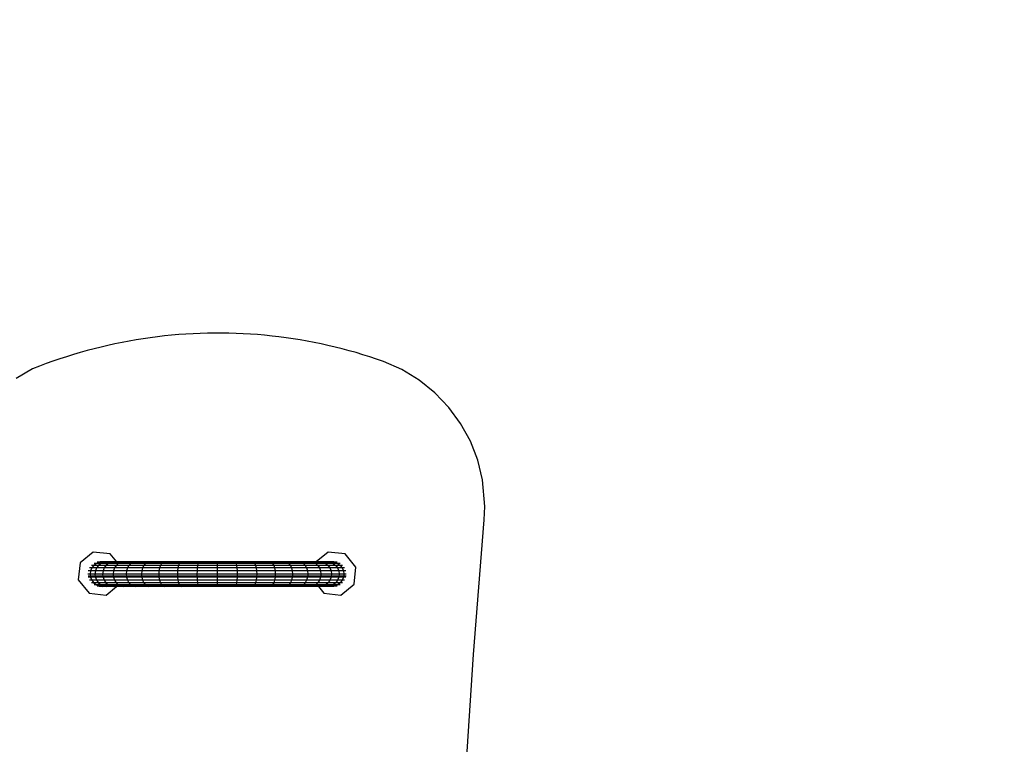
# Model space of a CAD drawing. Units: millimetres. Extents: x -302 to 734, y 80 to 663.
# Drawn here: x 329 to 393, y 325 to 372 of the extents above; entities that cross this region are included whole.
import ezdxf

# ---------------------------------------------------------------- set-up
doc = ezdxf.new("R2010")
doc.units = ezdxf.units.MM
doc.header["$LTSCALE"] = 45
doc.header["$PDSIZE"] = -1
doc.layers.add('VP-DIM', color=7, linetype='Continuous')
doc.layers.add('VP-EQ', color=7, linetype='Continuous', true_color=0x8a3492)
doc.dimstyles.get("Standard").update_dxf_attribs({"dimtxt": 14, "dimasz": 15, "dimexe": 20, "dimexo": 50, "dimgap": 20, "dimtad": 0, "dimdec": 0, "dimzin": 0, "dimdsep": 46, "dimtxsty": 'Standard', "dimcen": -0.001, "dimadec": 0, "dimazin": 0, "dimtfac": 1, "dimtdec": 4, "dimtofl": 0, "dimtmove": 0, "dimatfit": 3, "dimfxl": 70, "dimfxlon": 1, "dimtolj": 1, "dimtzin": 0, "dimarcsym": 0})

# ---------------------------------------------------------------- blocks, each defined once
blk = doc.blocks.new('*D1374')
at = {"layer": 'Defpoints', "color": 0}
for p in [(342.032, 351.491), (342.032, 229.99), (660.192, 229.99)]:
    blk.add_point(p, dxfattribs=at)
at = {"layer": 'VP-DIM', "color": 0, "lineweight": -2}
for p, q in [((590.192, 351.491), (680.192, 351.491)), ((660.192, 336.491), (660.192, 328.141)), ((660.192, 244.99), (660.192, 255.474)), ((590.192, 229.99), (680.192, 229.99))]:
    blk.add_line(p, q, dxfattribs=at)
at = {"layer": 'VP-DIM', "color": 0}
for points in [[(662.692, 336.491), (657.692, 336.491), (660.192, 351.491)], [(657.692, 244.99), (662.692, 244.99), (660.192, 229.99)]]:
    blk.add_solid(points, dxfattribs=at)
at = {"layer": 'VP-DIM', "color": 0, "insert": (660.192, 291.808), "char_height": 14, "attachment_point": 5, "rotation": 90}
blk.add_mtext('\\A1;122', dxfattribs=at)
blk = doc.blocks.new('*D1375')
at = {"layer": 'Defpoints', "color": 0}
for p in [(261.792, 589.491), (261.792, 290.741), (422.191, 290.697)]:
    blk.add_point(p, dxfattribs=at)
at = {"layer": 'VP-DIM', "color": 0, "lineweight": -2}
for p, q in [((261.792, 519.491), (261.792, 609.491)), ((422.191, 519.491), (422.191, 609.491)), ((276.792, 589.491), (304.69, 589.491)), ((407.191, 589.491), (375.023, 589.491))]:
    blk.add_line(p, q, dxfattribs=at)
at = {"layer": 'VP-DIM', "color": 0}
for points in [[(276.792, 591.991), (276.792, 586.991), (261.792, 589.491)], [(407.191, 586.991), (407.191, 591.991), (422.191, 589.491)]]:
    blk.add_solid(points, dxfattribs=at)
at = {"layer": 'VP-DIM', "color": 0, "insert": (339.857, 589.491), "char_height": 14, "attachment_point": 5}
blk.add_mtext('\\A1;160', dxfattribs=at)
blk = doc.blocks.new('*D1376')
at = {"layer": 'Defpoints', "color": 0}
for p in [(111.792, 643.491), (572.192, 290.703), (111.792, 279.307)]:
    blk.add_point(p, dxfattribs=at)
at = {"layer": 'VP-DIM', "color": 0, "lineweight": -2}
for p, q in [((111.792, 573.491), (111.792, 663.491)), ((572.192, 573.491), (572.192, 663.491)), ((126.792, 643.491), (302.247, 643.491)), ((557.192, 643.491), (377.247, 643.491))]:
    blk.add_line(p, q, dxfattribs=at)
at = {"layer": 'VP-DIM', "color": 0}
for points in [[(126.792, 645.991), (126.792, 640.991), (111.792, 643.491)], [(557.192, 640.991), (557.192, 645.991), (572.192, 643.491)]]:
    blk.add_solid(points, dxfattribs=at)
at = {"layer": 'VP-DIM', "color": 0, "insert": (339.747, 643.491), "char_height": 14, "attachment_point": 5}
blk.add_mtext('\\A1;460', dxfattribs=at)
blk = doc.blocks.new('*D1377')
at = {"layer": 'Defpoints', "color": 0}
for p in [(341.897, 501.491), (341.897, 79.99), (714.192, 79.99)]:
    blk.add_point(p, dxfattribs=at)
at = {"layer": 'VP-DIM', "color": 0, "lineweight": -2}
for p, q in [((644.192, 501.491), (734.192, 501.491)), ((714.192, 486.491), (714.192, 329.407)), ((714.192, 94.99), (714.192, 252.074)), ((644.192, 79.99), (734.192, 79.99))]:
    blk.add_line(p, q, dxfattribs=at)
at = {"layer": 'VP-DIM', "color": 0}
for points in [[(716.692, 486.491), (711.692, 486.491), (714.192, 501.491)], [(711.692, 94.99), (716.692, 94.99), (714.192, 79.99)]]:
    blk.add_solid(points, dxfattribs=at)
at = {"layer": 'VP-DIM', "color": 0, "insert": (714.192, 290.74), "char_height": 14, "attachment_point": 5, "rotation": 90}
blk.add_mtext('\\A1;422', dxfattribs=at)
blk = doc.blocks.new('0669_')
at = {"color": 0}
for p, q in [((339.949, 351.425), (339.486, 351.392)), ((340.411, 351.452), (339.949, 351.425)), ((340.874, 351.472), (340.411, 351.452)), ((341.337, 351.485), (340.874, 351.472)), ((341.8, 351.491), (341.337, 351.485)), ((342.264, 351.491), (341.8, 351.491)), ((342.727, 351.484), (342.264, 351.491)), ((343.19, 351.47), (342.727, 351.484)), ((343.653, 351.45), (343.19, 351.47)), ((344.115, 351.423), (343.653, 351.45)), ((344.578, 351.39), (344.115, 351.423)), ((335.362, 350.796), (334.91, 350.697)), ((335.816, 350.889), (335.362, 350.796)), ((336.272, 350.975), (335.816, 350.889)), ((336.728, 351.054), (336.272, 350.975)), ((337.186, 351.127), (336.728, 351.054)), ((337.644, 351.193), (337.186, 351.127)), ((338.104, 351.253), (337.644, 351.193)), ((338.564, 351.306), (338.104, 351.253)), ((339.025, 351.352), (338.564, 351.306)), ((339.486, 351.392), (339.025, 351.352)), ((345.039, 351.349), (344.578, 351.39)), ((345.521, 351.3), (345.039, 351.349)), ((345.96, 351.249), (345.521, 351.3)), ((346.42, 351.189), (345.96, 351.249)), ((346.878, 351.122), (346.42, 351.189)), ((347.336, 351.049), (346.878, 351.122)), ((347.792, 350.969), (347.336, 351.049)), ((348.247, 350.882), (347.792, 350.969)), ((348.701, 350.789), (348.247, 350.882)), ((349.127, 350.695), (348.701, 350.789)), ((333.115, 350.236), (332.671, 350.104)), ((333.561, 350.361), (333.115, 350.236)), ((334.009, 350.479), (333.561, 350.361)), ((334.459, 350.591), (334.009, 350.479)), ((334.91, 350.697), (334.459, 350.591)), ((349.604, 350.584), (349.127, 350.695)), ((350.054, 350.471), (349.604, 350.584)), ((350.502, 350.352), (350.054, 350.471)), ((350.948, 350.226), (350.502, 350.352)), ((351.392, 350.095), (350.948, 350.226)), ((330.914, 349.515), (330.48, 349.352)), ((331.35, 349.672), (330.914, 349.515)), ((331.788, 349.822), (331.35, 349.672)), ((332.228, 349.966), (331.788, 349.822)), ((332.671, 350.104), (332.228, 349.966)), ((351.834, 349.956), (351.392, 350.095)), ((352.274, 349.812), (351.834, 349.956)), ((352.722, 349.657), (352.274, 349.812)), ((353.909, 349.132), (352.722, 349.657)), ((330.029, 349.175), (328.975, 348.551)), ((330.48, 349.352), (330.029, 349.175)), ((355.023, 348.454), (353.909, 349.132)), ((356.039, 347.636), (355.023, 348.454)), ((356.941, 346.693), (356.039, 347.636)), ((357.711, 345.64), (356.941, 346.693)), ((358.339, 344.497), (357.711, 345.64)), ((358.812, 343.281), (358.339, 344.497)), ((359.123, 342.011), (358.812, 343.281)), ((359.276, 340.277), (359.123, 342.011)), ((359.239, 339.421), (359.276, 340.277)), ((358.55, 330.718), (359.239, 339.421)), ((333.961, 337.336), (333.103, 336.638)), ((335.061, 337.224), (333.961, 337.336)), ((335.475, 336.716), (335.061, 337.224)), ((349.142, 337.336), (348.38, 336.716)), ((350.243, 337.224), (349.142, 337.336)), ((350.941, 336.366), (350.243, 337.224)), ((333.103, 336.638), (332.991, 335.538)), ((333.789, 336.123), (333.635, 336.123)), ((333.868, 336.316), (333.715, 336.316)), ((333.789, 336.123), (333.762, 335.916)), ((333.868, 336.316), (333.789, 336.123)), ((334.092, 336.123), (333.789, 336.123)), ((333.993, 336.481), (333.842, 336.481)), ((333.993, 336.481), (333.868, 336.316)), ((334.168, 336.316), (333.868, 336.316)), ((334.157, 336.609), (333.993, 336.481)), ((334.289, 336.481), (333.993, 336.481)), ((334.157, 336.609), (334.008, 336.609)), ((334.092, 336.123), (334.066, 335.916)), ((334.168, 336.316), (334.092, 336.123)), ((334.589, 336.123), (334.092, 336.123)), ((334.348, 336.689), (334.157, 336.609)), ((334.447, 336.609), (334.157, 336.609)), ((334.289, 336.481), (334.168, 336.316)), ((334.66, 336.316), (334.168, 336.316)), ((334.348, 336.689), (334.201, 336.689)), ((334.447, 336.609), (334.289, 336.481)), ((334.773, 336.481), (334.289, 336.481)), ((334.552, 336.716), (334.348, 336.689)), ((334.63, 336.689), (334.348, 336.689)), ((334.552, 336.716), (334.408, 336.716)), ((334.63, 336.689), (334.447, 336.609)), ((334.921, 336.609), (334.447, 336.609)), ((334.827, 336.716), (334.552, 336.716)), ((334.589, 336.123), (334.564, 335.916)), ((334.66, 336.316), (334.589, 336.123)), ((335.267, 336.123), (334.589, 336.123)), ((334.827, 336.716), (334.63, 336.689)), ((335.093, 336.689), (334.63, 336.689)), ((334.773, 336.481), (334.66, 336.316)), ((335.332, 336.316), (334.66, 336.316)), ((334.921, 336.609), (334.773, 336.481)), ((335.435, 336.481), (334.773, 336.481)), ((335.277, 336.716), (334.827, 336.716)), ((335.093, 336.689), (334.921, 336.609)), ((335.569, 336.609), (334.921, 336.609)), ((335.277, 336.716), (335.093, 336.689)), ((335.725, 336.689), (335.093, 336.689)), ((335.267, 336.123), (335.245, 335.916)), ((335.332, 336.316), (335.267, 336.123)), ((336.11, 336.123), (335.267, 336.123)), ((335.475, 336.716), (335.277, 336.716)), ((335.435, 336.481), (335.332, 336.316)), ((336.167, 336.316), (335.332, 336.316)), ((335.569, 336.609), (335.435, 336.481)), ((336.257, 336.481), (335.435, 336.481)), ((335.892, 336.716), (335.475, 336.716)), ((335.725, 336.689), (335.569, 336.609)), ((336.374, 336.609), (335.569, 336.609)), ((335.892, 336.716), (335.725, 336.689)), ((336.51, 336.689), (335.725, 336.689)), ((336.657, 336.716), (335.892, 336.716)), ((336.11, 336.123), (336.091, 335.916)), ((336.167, 336.316), (336.11, 336.123)), ((337.097, 336.123), (336.11, 336.123)), ((336.257, 336.481), (336.167, 336.316)), ((337.144, 336.316), (336.167, 336.316)), ((336.374, 336.609), (336.257, 336.481)), ((337.219, 336.481), (336.257, 336.481)), ((336.51, 336.689), (336.374, 336.609)), ((337.316, 336.609), (336.374, 336.609)), ((336.657, 336.716), (336.51, 336.689)), ((337.43, 336.689), (336.51, 336.689)), ((337.551, 336.716), (336.657, 336.716)), ((337.097, 336.123), (337.081, 335.916)), ((337.144, 336.316), (337.097, 336.123)), ((338.204, 336.123), (337.097, 336.123)), ((337.219, 336.481), (337.144, 336.316)), ((338.24, 336.316), (337.144, 336.316)), ((337.316, 336.609), (337.219, 336.481)), ((338.298, 336.481), (337.219, 336.481)), ((337.43, 336.689), (337.316, 336.609)), ((338.373, 336.609), (337.316, 336.609)), ((337.551, 336.716), (337.43, 336.689)), ((338.461, 336.689), (337.43, 336.689)), ((338.555, 336.716), (337.551, 336.716)), ((338.204, 336.123), (338.192, 335.916)), ((338.24, 336.316), (338.204, 336.123)), ((339.403, 336.123), (338.204, 336.123)), ((338.298, 336.481), (338.24, 336.316)), ((339.428, 336.316), (338.24, 336.316)), ((338.373, 336.609), (338.298, 336.481)), ((339.467, 336.481), (338.298, 336.481)), ((338.461, 336.689), (338.373, 336.609)), ((339.519, 336.609), (338.373, 336.609)), ((338.555, 336.716), (338.461, 336.689)), ((339.578, 336.689), (338.461, 336.689)), ((339.642, 336.716), (338.555, 336.716)), ((339.403, 336.123), (339.395, 335.916)), ((339.428, 336.316), (339.403, 336.123)), ((340.666, 336.123), (339.403, 336.123)), ((339.467, 336.481), (339.428, 336.316)), ((340.678, 336.316), (339.428, 336.316)), ((339.519, 336.609), (339.467, 336.481)), ((340.698, 336.481), (339.467, 336.481)), ((339.578, 336.689), (339.519, 336.609)), ((340.724, 336.609), (339.519, 336.609)), ((339.642, 336.716), (339.578, 336.689)), ((340.754, 336.689), (339.578, 336.689)), ((340.787, 336.716), (339.642, 336.716)), ((340.666, 336.123), (340.661, 335.916)), ((340.678, 336.316), (340.666, 336.123)), ((341.96, 336.123), (340.666, 336.123)), ((340.698, 336.481), (340.678, 336.316)), ((341.96, 336.316), (340.678, 336.316)), ((340.724, 336.609), (340.698, 336.481)), ((341.96, 336.481), (340.698, 336.481)), ((340.754, 336.689), (340.724, 336.609)), ((341.96, 336.609), (340.724, 336.609)), ((340.787, 336.716), (340.754, 336.689)), ((341.96, 336.689), (340.754, 336.689)), ((341.96, 336.716), (340.787, 336.716)), ((343.133, 336.716), (341.96, 336.716)), ((341.96, 336.716), (341.96, 336.689)), ((343.165, 336.689), (341.96, 336.689)), ((341.96, 336.689), (341.96, 336.609)), ((343.196, 336.609), (341.96, 336.609)), ((341.96, 336.609), (341.96, 336.481)), ((343.222, 336.481), (341.96, 336.481)), ((341.96, 336.481), (341.96, 336.316)), ((343.241, 336.316), (341.96, 336.316)), ((341.96, 336.316), (341.96, 336.123)), ((343.254, 336.123), (341.96, 336.123)), ((341.96, 336.123), (341.96, 335.916)), ((343.133, 336.716), (343.165, 336.689)), ((344.277, 336.716), (343.133, 336.716)), ((344.341, 336.689), (343.165, 336.689)), ((343.165, 336.689), (343.196, 336.609)), ((344.401, 336.609), (343.196, 336.609)), ((343.196, 336.609), (343.222, 336.481)), ((343.222, 336.481), (343.241, 336.316)), ((344.452, 336.481), (343.222, 336.481)), ((344.492, 336.316), (343.241, 336.316)), ((343.241, 336.316), (343.254, 336.123)), ((344.516, 336.123), (343.254, 336.123)), ((343.254, 336.123), (343.258, 335.916)), ((345.365, 336.716), (344.277, 336.716)), ((344.277, 336.716), (344.341, 336.689)), ((345.459, 336.689), (344.341, 336.689)), ((344.341, 336.689), (344.401, 336.609)), ((345.546, 336.609), (344.401, 336.609)), ((344.401, 336.609), (344.452, 336.481)), ((345.622, 336.481), (344.452, 336.481)), ((344.452, 336.481), (344.492, 336.316)), ((345.679, 336.316), (344.492, 336.316)), ((344.492, 336.316), (344.516, 336.123)), ((345.716, 336.123), (344.516, 336.123)), ((344.516, 336.123), (344.525, 335.916)), ((346.368, 336.716), (345.365, 336.716)), ((345.365, 336.716), (345.459, 336.689)), ((346.49, 336.689), (345.459, 336.689)), ((345.459, 336.689), (345.546, 336.609)), ((345.546, 336.609), (345.622, 336.481)), ((346.603, 336.609), (345.546, 336.609)), ((346.701, 336.481), (345.622, 336.481)), ((345.622, 336.481), (345.679, 336.316)), ((345.679, 336.316), (345.716, 336.123)), ((346.775, 336.316), (345.679, 336.316)), ((345.716, 336.123), (345.728, 335.916)), ((346.822, 336.123), (345.716, 336.123)), ((347.263, 336.716), (346.368, 336.716)), ((346.368, 336.716), (346.49, 336.689)), ((346.49, 336.689), (346.603, 336.609)), ((347.41, 336.689), (346.49, 336.689)), ((347.546, 336.609), (346.603, 336.609)), ((346.603, 336.609), (346.701, 336.481)), ((347.663, 336.481), (346.701, 336.481)), ((346.701, 336.481), (346.775, 336.316)), ((347.753, 336.316), (346.775, 336.316)), ((346.775, 336.316), (346.822, 336.123)), ((346.822, 336.123), (346.838, 335.916)), ((347.81, 336.123), (346.822, 336.123)), ((347.263, 336.716), (347.41, 336.689)), ((348.027, 336.716), (347.263, 336.716)), ((348.195, 336.689), (347.41, 336.689)), ((347.41, 336.689), (347.546, 336.609)), ((348.351, 336.609), (347.546, 336.609)), ((347.546, 336.609), (347.663, 336.481)), ((347.663, 336.481), (347.753, 336.316)), ((348.485, 336.481), (347.663, 336.481)), ((347.753, 336.316), (347.81, 336.123)), ((348.588, 336.316), (347.753, 336.316)), ((348.653, 336.123), (347.81, 336.123)), ((347.81, 336.123), (347.829, 335.916)), ((348.027, 336.716), (348.195, 336.689)), ((348.38, 336.716), (348.027, 336.716)), ((348.827, 336.689), (348.195, 336.689)), ((348.195, 336.689), (348.351, 336.609)), ((348.999, 336.609), (348.351, 336.609)), ((348.351, 336.609), (348.485, 336.481)), ((348.642, 336.716), (348.38, 336.716)), ((348.485, 336.481), (348.588, 336.316)), ((349.146, 336.481), (348.485, 336.481)), ((348.588, 336.316), (348.653, 336.123)), ((349.26, 336.316), (348.588, 336.316)), ((349.093, 336.716), (348.642, 336.716)), ((348.642, 336.716), (348.827, 336.689)), ((348.653, 336.123), (348.675, 335.916)), ((349.331, 336.123), (348.653, 336.123)), ((349.29, 336.689), (348.827, 336.689)), ((348.827, 336.689), (348.999, 336.609)), ((348.999, 336.609), (349.146, 336.481)), ((349.473, 336.609), (348.999, 336.609)), ((349.368, 336.716), (349.093, 336.716)), ((349.093, 336.716), (349.29, 336.689)), ((349.631, 336.481), (349.146, 336.481)), ((349.146, 336.481), (349.26, 336.316)), ((349.752, 336.316), (349.26, 336.316)), ((349.26, 336.316), (349.331, 336.123)), ((349.572, 336.689), (349.29, 336.689)), ((349.29, 336.689), (349.473, 336.609)), ((349.828, 336.123), (349.331, 336.123)), ((349.331, 336.123), (349.355, 335.916)), ((349.512, 336.716), (349.368, 336.716)), ((349.368, 336.716), (349.572, 336.689)), ((349.763, 336.609), (349.473, 336.609)), ((349.473, 336.609), (349.631, 336.481)), ((349.572, 336.689), (349.763, 336.609)), ((349.719, 336.689), (349.572, 336.689)), ((349.631, 336.481), (349.752, 336.316)), ((349.926, 336.481), (349.631, 336.481)), ((350.052, 336.316), (349.752, 336.316)), ((349.752, 336.316), (349.828, 336.123)), ((349.912, 336.609), (349.763, 336.609)), ((349.763, 336.609), (349.926, 336.481)), ((349.828, 336.123), (349.854, 335.916)), ((350.131, 336.123), (349.828, 336.123)), ((350.078, 336.481), (349.926, 336.481)), ((349.926, 336.481), (350.052, 336.316)), ((350.205, 336.316), (350.052, 336.316)), ((350.052, 336.316), (350.131, 336.123)), ((350.285, 336.123), (350.131, 336.123)), ((350.131, 336.123), (350.158, 335.916)), ((350.828, 335.266), (350.941, 336.366)), ((332.991, 335.538), (333.689, 334.68)), ((333.762, 335.916), (333.608, 335.916)), ((333.772, 335.791), (333.618, 335.791)), ((333.789, 335.709), (333.635, 335.709)), ((333.868, 335.516), (333.715, 335.516)), ((334.066, 335.916), (333.762, 335.916)), ((333.762, 335.916), (333.772, 335.791)), ((334.075, 335.791), (333.772, 335.791)), ((333.772, 335.791), (333.789, 335.709)), ((334.092, 335.709), (333.789, 335.709)), ((333.789, 335.709), (333.868, 335.516)), ((334.168, 335.516), (333.868, 335.516)), ((333.868, 335.516), (333.993, 335.35)), ((334.564, 335.916), (334.066, 335.916)), ((334.066, 335.916), (334.075, 335.791)), ((334.573, 335.791), (334.075, 335.791)), ((334.075, 335.791), (334.092, 335.709)), ((334.589, 335.709), (334.092, 335.709)), ((334.092, 335.709), (334.168, 335.516)), ((334.66, 335.516), (334.168, 335.516)), ((334.168, 335.516), (334.289, 335.35)), ((335.245, 335.916), (334.564, 335.916)), ((334.564, 335.916), (334.573, 335.791)), ((335.253, 335.791), (334.573, 335.791)), ((334.573, 335.791), (334.589, 335.709)), ((335.267, 335.709), (334.589, 335.709)), ((334.589, 335.709), (334.66, 335.516)), ((335.332, 335.516), (334.66, 335.516)), ((334.66, 335.516), (334.773, 335.35)), ((336.091, 335.916), (335.245, 335.916)), ((335.245, 335.916), (335.253, 335.791)), ((335.253, 335.791), (335.267, 335.709)), ((336.098, 335.791), (335.253, 335.791)), ((336.11, 335.709), (335.267, 335.709)), ((335.267, 335.709), (335.332, 335.516)), ((336.167, 335.516), (335.332, 335.516)), ((335.332, 335.516), (335.435, 335.35)), ((337.081, 335.916), (336.091, 335.916)), ((336.091, 335.916), (336.098, 335.791)), ((337.087, 335.791), (336.098, 335.791)), ((336.098, 335.791), (336.11, 335.709)), ((337.097, 335.709), (336.11, 335.709)), ((336.11, 335.709), (336.167, 335.516)), ((337.144, 335.516), (336.167, 335.516)), ((336.167, 335.516), (336.257, 335.35)), ((337.081, 335.916), (337.087, 335.791)), ((338.192, 335.916), (337.081, 335.916)), ((338.196, 335.791), (337.087, 335.791)), ((337.087, 335.791), (337.097, 335.709)), ((337.097, 335.709), (337.144, 335.516)), ((338.204, 335.709), (337.097, 335.709)), ((337.144, 335.516), (337.219, 335.35)), ((338.24, 335.516), (337.144, 335.516)), ((339.395, 335.916), (338.192, 335.916)), ((338.192, 335.916), (338.196, 335.791)), ((339.398, 335.791), (338.196, 335.791)), ((338.196, 335.791), (338.204, 335.709)), ((339.403, 335.709), (338.204, 335.709)), ((338.204, 335.709), (338.24, 335.516)), ((339.428, 335.516), (338.24, 335.516)), ((338.24, 335.516), (338.298, 335.35)), ((340.661, 335.916), (339.395, 335.916)), ((339.395, 335.916), (339.398, 335.791)), ((339.398, 335.791), (339.403, 335.709)), ((340.663, 335.791), (339.398, 335.791)), ((340.666, 335.709), (339.403, 335.709)), ((339.403, 335.709), (339.428, 335.516)), ((340.678, 335.516), (339.428, 335.516)), ((339.428, 335.516), (339.467, 335.35)), ((341.96, 335.916), (340.661, 335.916)), ((340.661, 335.916), (340.663, 335.791)), ((341.96, 335.791), (340.663, 335.791)), ((340.663, 335.791), (340.666, 335.709)), ((341.96, 335.709), (340.666, 335.709)), ((340.666, 335.709), (340.678, 335.516)), ((341.96, 335.516), (340.678, 335.516)), ((340.678, 335.516), (340.698, 335.35)), ((343.258, 335.916), (341.96, 335.916)), ((341.96, 335.916), (341.96, 335.791)), ((343.257, 335.791), (341.96, 335.791)), ((341.96, 335.791), (341.96, 335.709)), ((343.254, 335.709), (341.96, 335.709)), ((341.96, 335.709), (341.96, 335.516)), ((343.241, 335.516), (341.96, 335.516)), ((341.96, 335.516), (341.96, 335.35)), ((343.241, 335.516), (343.222, 335.35)), ((343.254, 335.709), (343.241, 335.516)), ((344.492, 335.516), (343.241, 335.516)), ((343.257, 335.791), (343.254, 335.709)), ((344.516, 335.709), (343.254, 335.709)), ((343.258, 335.916), (343.257, 335.791)), ((344.522, 335.791), (343.257, 335.791)), ((344.525, 335.916), (343.258, 335.916)), ((344.492, 335.516), (344.452, 335.35)), ((344.516, 335.709), (344.492, 335.516)), ((345.679, 335.516), (344.492, 335.516)), ((344.522, 335.791), (344.516, 335.709)), ((345.716, 335.709), (344.516, 335.709)), ((344.525, 335.916), (344.522, 335.791)), ((345.723, 335.791), (344.522, 335.791)), ((345.728, 335.916), (344.525, 335.916)), ((345.679, 335.516), (345.622, 335.35)), ((345.716, 335.709), (345.679, 335.516)), ((346.775, 335.516), (345.679, 335.516)), ((345.723, 335.791), (345.716, 335.709)), ((346.822, 335.709), (345.716, 335.709)), ((345.728, 335.916), (345.723, 335.791)), ((346.833, 335.791), (345.723, 335.791)), ((346.838, 335.916), (345.728, 335.916)), ((346.775, 335.516), (346.701, 335.35)), ((346.822, 335.709), (346.775, 335.516)), ((347.753, 335.516), (346.775, 335.516)), ((346.833, 335.791), (346.822, 335.709)), ((347.81, 335.709), (346.822, 335.709)), ((346.838, 335.916), (346.833, 335.791)), ((347.822, 335.791), (346.833, 335.791)), ((347.829, 335.916), (346.838, 335.916)), ((347.753, 335.516), (347.663, 335.35)), ((347.81, 335.709), (347.753, 335.516)), ((348.588, 335.516), (347.753, 335.516)), ((347.822, 335.791), (347.81, 335.709)), ((348.653, 335.709), (347.81, 335.709)), ((347.829, 335.916), (347.822, 335.791)), ((348.667, 335.791), (347.822, 335.791)), ((348.675, 335.916), (347.829, 335.916)), ((348.588, 335.516), (348.485, 335.35)), ((348.653, 335.709), (348.588, 335.516)), ((349.26, 335.516), (348.588, 335.516)), ((348.667, 335.791), (348.653, 335.709)), ((349.331, 335.709), (348.653, 335.709)), ((348.675, 335.916), (348.667, 335.791)), ((349.346, 335.791), (348.667, 335.791)), ((349.355, 335.916), (348.675, 335.916)), ((349.26, 335.516), (349.146, 335.35)), ((349.331, 335.709), (349.26, 335.516)), ((349.752, 335.516), (349.26, 335.516)), ((349.346, 335.791), (349.331, 335.709)), ((349.828, 335.709), (349.331, 335.709)), ((349.355, 335.916), (349.346, 335.791)), ((349.844, 335.791), (349.346, 335.791)), ((349.854, 335.916), (349.355, 335.916)), ((349.752, 335.516), (349.631, 335.35)), ((349.828, 335.709), (349.752, 335.516)), ((350.052, 335.516), (349.752, 335.516)), ((349.844, 335.791), (349.828, 335.709)), ((350.131, 335.709), (349.828, 335.709)), ((349.854, 335.916), (349.844, 335.791)), ((350.148, 335.791), (349.844, 335.791)), ((350.158, 335.916), (349.854, 335.916)), ((350.052, 335.516), (349.926, 335.35)), ((350.131, 335.709), (350.052, 335.516)), ((350.205, 335.516), (350.052, 335.516)), ((350.148, 335.791), (350.131, 335.709)), ((350.285, 335.709), (350.131, 335.709)), ((350.158, 335.916), (350.148, 335.791)), ((350.302, 335.791), (350.148, 335.791)), ((350.312, 335.916), (350.158, 335.916)), ((333.993, 335.35), (333.842, 335.35)), ((334.289, 335.35), (333.993, 335.35)), ((333.993, 335.35), (334.157, 335.223)), ((334.157, 335.223), (334.008, 335.223)), ((334.157, 335.223), (334.348, 335.143)), ((334.447, 335.223), (334.157, 335.223)), ((334.348, 335.143), (334.201, 335.143)), ((334.773, 335.35), (334.289, 335.35)), ((334.289, 335.35), (334.447, 335.223)), ((334.348, 335.143), (334.552, 335.116)), ((334.63, 335.143), (334.348, 335.143)), ((334.552, 335.116), (334.408, 335.116)), ((334.921, 335.223), (334.447, 335.223)), ((334.447, 335.223), (334.63, 335.143)), ((334.827, 335.116), (334.552, 335.116)), ((335.093, 335.143), (334.63, 335.143)), ((334.63, 335.143), (334.827, 335.116)), ((335.435, 335.35), (334.773, 335.35)), ((334.773, 335.35), (334.921, 335.223)), ((334.789, 334.567), (335.463, 335.116)), ((335.277, 335.116), (334.827, 335.116)), ((335.569, 335.223), (334.921, 335.223)), ((334.921, 335.223), (335.093, 335.143)), ((335.725, 335.143), (335.093, 335.143)), ((335.093, 335.143), (335.277, 335.116)), ((335.463, 335.116), (335.277, 335.116)), ((336.257, 335.35), (335.435, 335.35)), ((335.435, 335.35), (335.569, 335.223)), ((335.892, 335.116), (335.463, 335.116)), ((336.374, 335.223), (335.569, 335.223)), ((335.569, 335.223), (335.725, 335.143)), ((336.51, 335.143), (335.725, 335.143)), ((335.725, 335.143), (335.892, 335.116)), ((336.657, 335.116), (335.892, 335.116)), ((337.219, 335.35), (336.257, 335.35)), ((336.257, 335.35), (336.374, 335.223)), ((337.316, 335.223), (336.374, 335.223)), ((336.374, 335.223), (336.51, 335.143)), ((337.43, 335.143), (336.51, 335.143)), ((336.51, 335.143), (336.657, 335.116)), ((337.551, 335.116), (336.657, 335.116)), ((337.219, 335.35), (337.316, 335.223)), ((338.298, 335.35), (337.219, 335.35)), ((337.316, 335.223), (337.43, 335.143)), ((338.373, 335.223), (337.316, 335.223)), ((338.461, 335.143), (337.43, 335.143)), ((337.43, 335.143), (337.551, 335.116)), ((338.555, 335.116), (337.551, 335.116)), ((339.467, 335.35), (338.298, 335.35)), ((338.298, 335.35), (338.373, 335.223)), ((339.519, 335.223), (338.373, 335.223)), ((338.373, 335.223), (338.461, 335.143)), ((339.578, 335.143), (338.461, 335.143)), ((338.461, 335.143), (338.555, 335.116)), ((339.642, 335.116), (338.555, 335.116)), ((340.698, 335.35), (339.467, 335.35)), ((339.467, 335.35), (339.519, 335.223)), ((340.724, 335.223), (339.519, 335.223)), ((339.519, 335.223), (339.578, 335.143)), ((339.578, 335.143), (339.642, 335.116)), ((340.754, 335.143), (339.578, 335.143)), ((340.787, 335.116), (339.642, 335.116)), ((341.96, 335.35), (340.698, 335.35)), ((340.698, 335.35), (340.724, 335.223)), ((341.96, 335.223), (340.724, 335.223)), ((340.724, 335.223), (340.754, 335.143)), ((341.96, 335.143), (340.754, 335.143)), ((340.754, 335.143), (340.787, 335.116)), ((341.96, 335.116), (340.787, 335.116)), ((341.96, 335.35), (341.96, 335.223)), ((343.222, 335.35), (341.96, 335.35)), ((341.96, 335.223), (341.96, 335.143)), ((343.196, 335.223), (341.96, 335.223)), ((341.96, 335.143), (341.96, 335.116)), ((343.165, 335.143), (341.96, 335.143)), ((343.133, 335.116), (341.96, 335.116)), ((343.165, 335.143), (343.133, 335.116)), ((344.277, 335.116), (343.133, 335.116)), ((343.196, 335.223), (343.165, 335.143)), ((344.341, 335.143), (343.165, 335.143)), ((343.222, 335.35), (343.196, 335.223)), ((344.401, 335.223), (343.196, 335.223)), ((344.452, 335.35), (343.222, 335.35)), ((344.341, 335.143), (344.277, 335.116)), ((345.365, 335.116), (344.277, 335.116)), ((344.401, 335.223), (344.341, 335.143)), ((345.459, 335.143), (344.341, 335.143)), ((344.452, 335.35), (344.401, 335.223)), ((345.546, 335.223), (344.401, 335.223)), ((345.622, 335.35), (344.452, 335.35)), ((345.459, 335.143), (345.365, 335.116)), ((346.368, 335.116), (345.365, 335.116)), ((345.546, 335.223), (345.459, 335.143)), ((346.49, 335.143), (345.459, 335.143)), ((345.622, 335.35), (345.546, 335.223)), ((346.603, 335.223), (345.546, 335.223)), ((346.701, 335.35), (345.622, 335.35)), ((346.49, 335.143), (346.368, 335.116)), ((347.263, 335.116), (346.368, 335.116)), ((346.603, 335.223), (346.49, 335.143)), ((347.41, 335.143), (346.49, 335.143)), ((346.701, 335.35), (346.603, 335.223)), ((347.546, 335.223), (346.603, 335.223)), ((347.663, 335.35), (346.701, 335.35)), ((347.41, 335.143), (347.263, 335.116)), ((348.027, 335.116), (347.263, 335.116)), ((347.546, 335.223), (347.41, 335.143)), ((348.195, 335.143), (347.41, 335.143)), ((347.663, 335.35), (347.546, 335.223)), ((348.351, 335.223), (347.546, 335.223)), ((348.485, 335.35), (347.663, 335.35)), ((348.195, 335.143), (348.027, 335.116)), ((348.515, 335.116), (348.027, 335.116)), ((348.351, 335.223), (348.195, 335.143)), ((348.827, 335.143), (348.195, 335.143)), ((348.485, 335.35), (348.351, 335.223)), ((348.999, 335.223), (348.351, 335.223)), ((349.146, 335.35), (348.485, 335.35)), ((348.515, 335.116), (348.87, 334.68)), ((348.642, 335.116), (348.515, 335.116)), ((348.827, 335.143), (348.642, 335.116)), ((349.093, 335.116), (348.642, 335.116)), ((348.999, 335.223), (348.827, 335.143)), ((349.29, 335.143), (348.827, 335.143)), ((349.146, 335.35), (348.999, 335.223)), ((349.473, 335.223), (348.999, 335.223)), ((349.29, 335.143), (349.093, 335.116)), ((349.368, 335.116), (349.093, 335.116)), ((349.631, 335.35), (349.146, 335.35)), ((349.473, 335.223), (349.29, 335.143)), ((349.572, 335.143), (349.29, 335.143)), ((349.572, 335.143), (349.368, 335.116)), ((349.512, 335.116), (349.368, 335.116)), ((349.631, 335.35), (349.473, 335.223)), ((349.763, 335.223), (349.473, 335.223)), ((349.763, 335.223), (349.572, 335.143)), ((349.719, 335.143), (349.572, 335.143)), ((349.926, 335.35), (349.631, 335.35)), ((349.926, 335.35), (349.763, 335.223)), ((349.912, 335.223), (349.763, 335.223)), ((350.078, 335.35), (349.926, 335.35)), ((349.97, 334.567), (350.828, 335.266)), ((333.689, 334.68), (334.789, 334.567)), ((348.87, 334.68), (349.97, 334.567)), ((357.975, 322.014), (358.55, 330.718))]:
    blk.add_line(p, q, dxfattribs=at)
blk = doc.blocks.new('0669_2D')
at = {"layer": 'VP-EQ', "color": 0}
blk.add_blockref('0669_', (0, 0), dxfattribs=at)

msp = doc.modelspace()

# ---------------------------------------------------------------- block references
at = {"layer": 'VP-EQ', "color": 0}
msp.add_blockref('0669_2D', (0, 0), dxfattribs=at)

# ---------------------------------------------------------------- dimensions: what is measured, and where the dimension line sits
at = {"layer": 'VP-DIM', "color": 0}
for base, p1, p2, picture, middle in [((111.792, 643.491), (572.192, 290.703), (111.792, 279.307), '*D1376', (339.747, 643.491)), ((261.792, 589.491), (422.191, 290.697), (261.792, 290.741), '*D1375', (339.857, 589.491))]:
    dim = msp.add_linear_dim(base=base, p1=p1, p2=p2, dimstyle='Standard', dxfattribs=at)
    dim.commit()
    dim.dimension.update_dxf_attribs({"geometry": picture, "text_midpoint": middle, "dimtype": 160})
dim = msp.add_linear_dim(base=(714.192, 79.99), p1=(341.897, 501.491), p2=(341.897, 79.99), angle=90, dimstyle='Standard', dxfattribs=at)
dim.commit()
dim.dimension.update_dxf_attribs({"geometry": '*D1377', "text_midpoint": (714.192, 290.74)})
dim = msp.add_linear_dim(base=(660.192, 229.99), p1=(342.032, 351.491), p2=(342.032, 229.99), angle=90, dimstyle='Standard', dxfattribs=at)
dim.commit()
dim.dimension.update_dxf_attribs({"geometry": '*D1374', "text_midpoint": (660.192, 291.808), "dimtype": 160})

doc.saveas('drawing.dxf')
